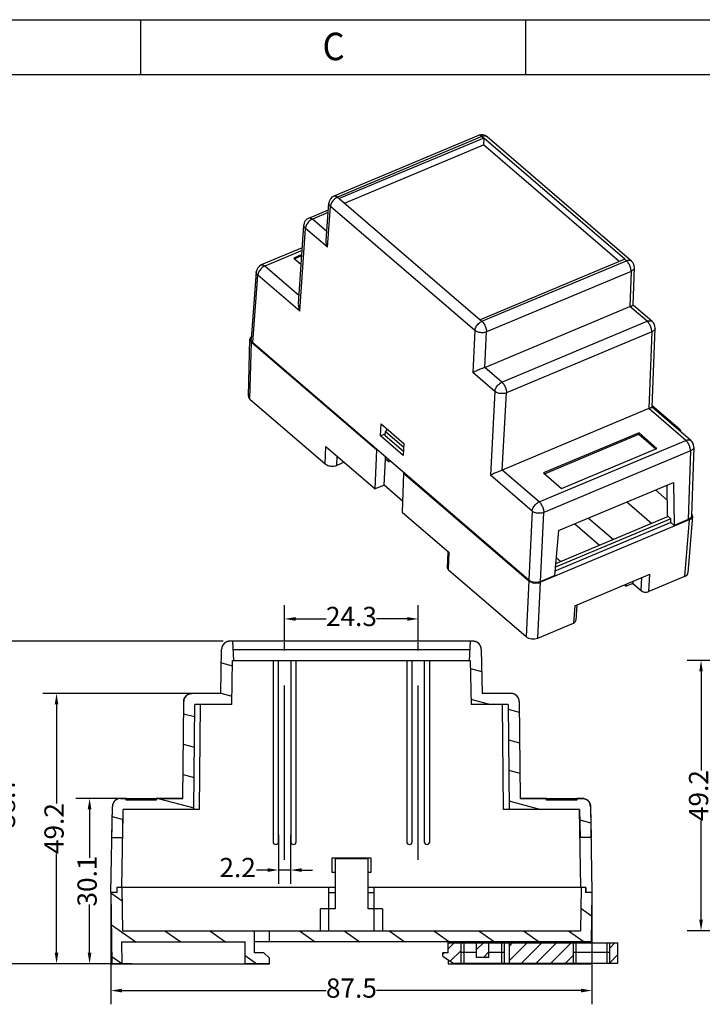
# Model space of a CAD drawing. Units: millimetres. Extents: x 1616 to 2036, y 150 to 447.
# Drawn here: x 1804 to 1928, y 268 to 447 of the extents above; entities that cross this region are included whole.
import ezdxf
from ezdxf.enums import TextEntityAlignment as Align

# ---------------------------------------------------------------- set-up
doc = ezdxf.new("R2010")
doc.units = ezdxf.units.MM
doc.linetypes.add('CENTER', pattern=[50.8, 31.75, -6.35, 6.35, -6.35])
doc.layers.add('dim', color=3, linetype='Continuous')
doc.styles.add('romans', font='romans.shx', dxfattribs={"width": 0.67, "bigfont": 'fangsong.shx'})
doc.styles.add('TEXTSTYLE_0', font='txt', dxfattribs={"width": 0.8})
doc.dimstyles.new('MSTD', dxfattribs={"dimtxt": 3.5, "dimasz": 2, "dimexe": 2.5, "dimexo": 1.5, "dimgap": 1, "dimtad": 0, "dimdsep": 46, "dimtxsty": 'romans', "dimcen": 0, "dimclrd": 5, "dimclre": 5, "dimclrt": 3, "dimadec": 1, "dimazin": 0, "dimtfac": 0.5, "dimtmove": 0, "dimatfit": 3, "dimfxl": 1, "dimarcsym": 0})

# ---------------------------------------------------------------- blocks, each defined once
blk = doc.blocks.new('*D43')
at = {"color": 5, "lineweight": -2, "transparency": 16777216}
for p, q in [((1820.27, 287), (1820.27, 268.12)), ((1907.77, 287), (1907.77, 268.12)), ((1822.27, 270.62), (1859.45, 270.62)), ((1905.77, 270.62), (1868.6, 270.62))]:
    blk.add_line(p, q, dxfattribs=at)
at = {"color": 5, "transparency": 16777216}
for points in [[(1822.27, 270.96), (1822.27, 270.29), (1820.27, 270.62)], [(1905.77, 270.96), (1905.77, 270.29), (1907.77, 270.62)]]:
    blk.add_solid(points, dxfattribs=at)
at = {"layer": 'Defpoints', "color": 0, "transparency": 16777216}
for p in [(1820.27, 288.5), (1907.77, 288.5), (1907.77, 270.62)]:
    blk.add_point(p, dxfattribs=at)
at = {"color": 3, "transparency": 16777216, "insert": (1864.02, 270.62), "char_height": 3.5, "attachment_point": 5, "style": 'romans'}
blk.add_mtext('87.5', dxfattribs=at)
blk = doc.blocks.new('*D29')
at = {"color": 5, "lineweight": -2, "transparency": 16777216}
for p, q in [((1840.68, 334.2), (1799.05, 334.2)), ((1801.55, 332.2), (1801.55, 309.42)), ((1801.55, 277.5), (1801.55, 300.28)), ((1824.06, 275.5), (1799.05, 275.5))]:
    blk.add_line(p, q, dxfattribs=at)
at = {"color": 5, "transparency": 16777216}
for points in [[(1801.22, 332.2), (1801.89, 332.2), (1801.55, 334.2)], [(1801.22, 277.5), (1801.89, 277.5), (1801.55, 275.5)]]:
    blk.add_solid(points, dxfattribs=at)
at = {"layer": 'Defpoints', "color": 0, "transparency": 16777216}
for p in [(1842.18, 334.2), (1801.55, 275.5), (1825.56, 275.5)]:
    blk.add_point(p, dxfattribs=at)
at = {"color": 3, "transparency": 16777216, "insert": (1801.55, 304.85), "char_height": 3.5, "attachment_point": 5, "rotation": 90, "style": 'romans'}
blk.add_mtext('58.7', dxfattribs=at)
blk = doc.blocks.new('*D46')
at = {"color": 5, "lineweight": -2, "transparency": 16777216}
for p, q in [((1941.31, 330.7), (1925.11, 330.7)), ((1927.61, 328.7), (1927.61, 310.67)), ((1927.61, 283.5), (1927.61, 301.53)), ((1944.38, 281.5), (1925.11, 281.5))]:
    blk.add_line(p, q, dxfattribs=at)
at = {"color": 5, "transparency": 16777216}
for points in [[(1927.28, 328.7), (1927.94, 328.7), (1927.61, 330.7)], [(1927.28, 283.5), (1927.94, 283.5), (1927.61, 281.5)]]:
    blk.add_solid(points, dxfattribs=at)
at = {"layer": 'Defpoints', "color": 0, "transparency": 16777216}
for p in [(1927.61, 330.7), (1942.81, 330.7), (1945.88, 281.5)]:
    blk.add_point(p, dxfattribs=at)
at = {"color": 3, "transparency": 16777216, "insert": (1927.61, 306.1), "char_height": 3.5, "attachment_point": 5, "rotation": 90, "style": 'romans'}
blk.add_mtext('49.2', dxfattribs=at)
blk = doc.blocks.new('*D49')
at = {"color": 5, "lineweight": -2, "transparency": 16777216}
for p, q in [((1821.52, 305.6), (1813.9, 305.6)), ((1816.4, 303.6), (1816.4, 294.79)), ((1816.4, 277.5), (1816.4, 286.31)), ((1821.52, 275.5), (1813.9, 275.5))]:
    blk.add_line(p, q, dxfattribs=at)
at = {"color": 5, "transparency": 16777216}
for points in [[(1816.06, 303.6), (1816.73, 303.6), (1816.4, 305.6)], [(1816.06, 277.5), (1816.73, 277.5), (1816.4, 275.5)]]:
    blk.add_solid(points, dxfattribs=at)
at = {"layer": 'Defpoints', "color": 0, "transparency": 16777216}
for p in [(1823.02, 305.6), (1816.4, 275.5), (1823.02, 275.5)]:
    blk.add_point(p, dxfattribs=at)
at = {"color": 3, "transparency": 16777216, "insert": (1816.4, 290.55), "char_height": 3.5, "attachment_point": 5, "rotation": 90, "style": 'romans'}
blk.add_mtext('30.1', dxfattribs=at)
blk = doc.blocks.new('*D50')
at = {"color": 5, "lineweight": -2, "transparency": 16777216}
for p, q in [((1836.14, 324.7), (1807.89, 324.7)), ((1810.39, 322.7), (1810.39, 304.67)), ((1810.39, 277.5), (1810.39, 295.53)), ((1824.06, 275.5), (1807.89, 275.5))]:
    blk.add_line(p, q, dxfattribs=at)
at = {"color": 5, "transparency": 16777216}
for points in [[(1810.06, 322.7), (1810.72, 322.7), (1810.39, 324.7)], [(1810.06, 277.5), (1810.72, 277.5), (1810.39, 275.5)]]:
    blk.add_solid(points, dxfattribs=at)
at = {"layer": 'Defpoints', "color": 0, "transparency": 16777216}
for p in [(1837.64, 324.7), (1810.39, 275.5), (1825.56, 275.5)]:
    blk.add_point(p, dxfattribs=at)
at = {"color": 3, "transparency": 16777216, "insert": (1810.39, 300.1), "char_height": 3.5, "attachment_point": 5, "rotation": 90, "style": 'romans'}
blk.add_mtext('49.2', dxfattribs=at)
blk = doc.blocks.new('*D51')
at = {"color": 5, "lineweight": -2, "transparency": 16777216}
for p, q in [((1851.87, 334.2), (1851.87, 340.76)), ((1876.17, 334.2), (1876.17, 340.76)), ((1853.87, 338.26), (1859.45, 338.26)), ((1874.17, 338.26), (1868.6, 338.26))]:
    blk.add_line(p, q, dxfattribs=at)
at = {"color": 5, "transparency": 16777216}
for points in [[(1853.87, 338.6), (1853.87, 337.93), (1851.87, 338.26)], [(1874.17, 338.6), (1874.17, 337.93), (1876.17, 338.26)]]:
    blk.add_solid(points, dxfattribs=at)
at = {"layer": 'Defpoints', "color": 0, "transparency": 16777216}
for p in [(1876.17, 338.26), (1851.87, 332.7), (1876.17, 332.7)]:
    blk.add_point(p, dxfattribs=at)
at = {"color": 3, "transparency": 16777216, "insert": (1864.02, 338.26), "char_height": 3.5, "attachment_point": 5, "style": 'romans'}
blk.add_mtext('24.3', dxfattribs=at)
blk = doc.blocks.new('*D52')
at = {"color": 5, "lineweight": -2, "transparency": 16777216}
for p, q in [((1850.77, 298.94), (1850.77, 290.06)), ((1852.97, 298.94), (1852.97, 290.06)), ((1848.77, 292.56), (1846.77, 292.56)), ((1852.97, 292.56), (1850.77, 292.56)), ((1854.97, 292.56), (1856.97, 292.56))]:
    blk.add_line(p, q, dxfattribs=at)
at = {"color": 5, "transparency": 16777216}
for points in [[(1848.77, 292.89), (1848.77, 292.22), (1850.77, 292.56)], [(1854.97, 292.89), (1854.97, 292.22), (1852.97, 292.56)]]:
    blk.add_solid(points, dxfattribs=at)
at = {"layer": 'Defpoints', "color": 0, "transparency": 16777216}
for p in [(1850.77, 300.44), (1852.97, 300.44), (1850.77, 292.56)]:
    blk.add_point(p, dxfattribs=at)
at = {"color": 3, "transparency": 16777216, "insert": (1843.32, 292.56), "char_height": 3.5, "attachment_point": 5, "style": 'romans'}
blk.add_mtext('2.2', dxfattribs=at)
blk = doc.blocks.new('SUN_6HWZ35TKXU86YGHH1AY77V3D6FJ')
at = {"color": 7, "linetype": 'Continuous'}
for p, q in [((-420, 297), (0, 297)), ((-210, 287), (-210, 297)), ((-140, 287), (-140, 297)), ((-410, 287), (-10, 287))]:
    blk.add_line(p, q, dxfattribs=at)
at = {"color": 2, "linetype": 'Continuous', "style": 'TEXTSTYLE_0', "width": 1.2}
blk.add_text('C', height=5, dxfattribs=at).set_placement((-176.98, 289.63), (-172.98, 289.63), align=Align.FIT)

msp = doc.modelspace()

# ---------------------------------------------------------------- hatches: boundary and pattern name
at = {"linetype": 'Continuous'}
h = msp.add_hatch(dxfattribs=at)
h.set_pattern_fill('DEFAULT__2', color=2, scale=5.35918, angle=165, style=0, pattern_type=0)
h.set_pattern_definition([(165, (1553.312, 24.35), (-1.38706, -5.17657), [])])
edge = h.paths.add_edge_path()
edge.add_line((1885.635, 330.701), (1885.42, 330.701))
edge.add_line((1885.603, 334.201), (1885.42, 330.701))
edge.add_line((1886.135, 334.201), (1885.603, 334.201))
edge.add_spline(control_points=[(1887.634, 332.727), (1887.619, 333.594), (1887.001, 334.201), (1886.135, 334.201)], knot_values=[0, 0, 0, 0, 1, 1, 1, 1], weights=[1, 0.8088336, 0.8088336, 1], degree=3, periodic=0)
edge.add_line((1887.634, 332.727), (1887.774, 324.701))
edge.add_line((1893.038, 324.701), (1887.774, 324.701))
edge.add_spline(control_points=[(1894.537, 323.214), (1894.53, 324.087), (1893.91, 324.701), (1893.038, 324.701)], knot_values=[0, 0, 0, 0, 1, 1, 1, 1], weights=[1, 0.8067903, 0.8067903, 1], degree=3, periodic=0)
edge.add_line((1894.537, 323.214), (1894.691, 305.601))
edge.add_line((1899.524, 305.601), (1894.691, 305.601))
edge.add_line((1899.524, 305.301), (1899.524, 305.601))
edge.add_line((1905.024, 305.301), (1899.524, 305.301))
edge.add_line((1905.024, 305.601), (1905.024, 305.301))
edge.add_line((1906.002, 305.601), (1905.024, 305.601))
edge.add_spline(control_points=[(1906.002, 305.601), (1906.869, 305.601), (1907.487, 304.994), (1907.502, 304.127)], knot_values=[0, 0, 0, 0, 1, 1, 1, 1], weights=[1, 0.8088336, 0.8088336, 1], degree=3, periodic=0)
edge.add_line((1907.502, 304.127), (1907.6, 298.501))
edge.add_line((1907.6, 298.501), (1905.616, 298.501))
edge.add_line((1905.527, 303.601), (1905.616, 298.501))
edge.add_line((1905.527, 303.601), (1892.691, 303.601))
edge.add_line((1892.524, 322.701), (1892.691, 303.601))
edge.add_line((1892.524, 322.701), (1885.774, 322.701))
edge.add_line((1885.635, 330.701), (1885.774, 322.701))
edge = h.paths.add_edge_path()
edge.add_line((1842.414, 330.701), (1842.629, 330.701))
edge.add_line((1842.274, 322.701), (1842.414, 330.701))
edge.add_line((1842.274, 322.701), (1835.524, 322.701))
edge.add_line((1835.358, 303.601), (1835.524, 322.701))
edge.add_line((1835.358, 303.601), (1822.522, 303.601))
edge.add_line((1822.433, 298.501), (1822.522, 303.601))
edge.add_line((1820.449, 298.501), (1822.433, 298.501))
edge.add_line((1820.449, 298.501), (1820.547, 304.127))
edge.add_spline(control_points=[(1822.047, 305.601), (1821.18, 305.601), (1820.562, 304.994), (1820.547, 304.127)], knot_values=[0, 0, 0, 0, 1, 1, 1, 1], weights=[1, 0.8088336, 0.8088336, 1], degree=3, periodic=0)
edge.add_line((1823.024, 305.601), (1822.047, 305.601))
edge.add_line((1823.024, 305.301), (1823.024, 305.601))
edge.add_line((1828.524, 305.301), (1823.024, 305.301))
edge.add_line((1828.524, 305.601), (1828.524, 305.301))
edge.add_line((1833.358, 305.601), (1828.524, 305.601))
edge.add_line((1833.358, 305.601), (1833.512, 323.214))
edge.add_spline(control_points=[(1833.512, 323.214), (1833.519, 324.087), (1834.139, 324.701), (1835.011, 324.701)], knot_values=[0, 0, 0, 0, 1, 1, 1, 1], weights=[1, 0.8067903, 0.8067903, 1], degree=3, periodic=0)
edge.add_line((1840.274, 324.701), (1835.011, 324.701))
edge.add_line((1840.274, 324.701), (1840.415, 332.727))
edge.add_spline(control_points=[(1841.914, 334.201), (1841.048, 334.201), (1840.43, 333.594), (1840.415, 332.727)], knot_values=[0, 0, 0, 0, 1, 1, 1, 1], weights=[1, 0.8088336, 0.8088336, 1], degree=3, periodic=0)
edge.add_line((1842.446, 334.201), (1841.914, 334.201))
edge.add_line((1842.629, 330.701), (1842.446, 334.201))
h = msp.add_hatch(dxfattribs=at)
h.set_pattern_fill('DEFAULT__1', color=2, scale=4.676027, angle=325, style=0, pattern_type=0)
h.set_pattern_definition([(325, (1553.312, 24.35), (2.68206, 3.830377), [])])
edge = h.paths.add_edge_path()
edge.add_line((1846.413, 277.501), (1846.413, 281.501))
edge.add_line((1848.113, 277.501), (1846.413, 277.501))
edge.add_line((1849.113, 276.501), (1848.113, 277.501))
edge.add_line((1849.113, 275.501), (1849.113, 276.501))
edge.add_line((1849.113, 275.501), (1844.713, 275.501))
edge.add_line((1844.713, 275.501), (1844.713, 279.501))
edge.add_line((1822.213, 279.501), (1844.713, 279.501))
edge.add_line((1822.213, 279.501), (1822.275, 275.501))
edge.add_line((1822.275, 275.501), (1820.474, 275.501))
edge.add_line((1820.274, 288.501), (1820.474, 275.501))
edge.add_line((1821.444, 288.501), (1820.274, 288.501))
edge.add_line((1821.444, 288.501), (1821.444, 289.401))
edge.add_line((1822.261, 289.401), (1821.444, 289.401))
edge.add_line((1822.261, 289.401), (1822.382, 281.501))
edge.add_line((1822.382, 281.501), (1846.413, 281.501))
edge = h.paths.add_edge_path()
edge.add_line((1907.636, 279.501), (1849.113, 279.501))
edge.add_line((1849.113, 279.501), (1849.113, 281.501))
edge.add_line((1849.113, 281.501), (1905.667, 281.501))
edge.add_line((1905.788, 289.401), (1905.667, 281.501))
edge.add_line((1906.604, 289.401), (1905.788, 289.401))
edge.add_line((1906.604, 289.401), (1906.604, 288.501))
edge.add_line((1907.774, 288.501), (1906.604, 288.501))
edge.add_line((1907.774, 288.501), (1907.636, 279.501))
h = msp.add_hatch(dxfattribs=at)
h.set_pattern_fill('A', color=2, scale=1.879816, angle=45, style=0, pattern_type=0)
h.set_pattern_definition([(45, (1553.312, 24.35), (-1.329231, 1.329231), [])])
edge = h.paths.add_edge_path()
edge.add_line((1881.636, 279.301), (1883.996, 279.301))
edge.add_line((1883.996, 275.601), (1883.996, 279.301))
edge.add_line((1882.535, 275.601), (1883.996, 275.601))
edge.add_line((1880.636, 276.868), (1882.535, 275.601))
edge.add_line((1880.636, 276.868), (1880.636, 277.501))
edge.add_line((1881.636, 277.501), (1880.636, 277.501))
edge.add_line((1881.636, 277.501), (1881.636, 279.301))
edge = h.paths.add_edge_path()
edge.add_line((1886.786, 279.301), (1889.017, 279.301))
edge.add_line((1889.017, 276.664), (1889.017, 279.301))
edge.add_line((1889.017, 276.664), (1886.786, 276.664))
edge.add_line((1886.786, 276.664), (1886.786, 279.301))
edge = h.paths.add_edge_path()
edge.add_line((1892.699, 279.301), (1904.396, 279.301))
edge.add_line((1904.396, 275.601), (1904.396, 279.301))
edge.add_line((1892.699, 275.601), (1904.396, 275.601))
edge.add_line((1892.699, 279.301), (1892.699, 275.601))
edge = h.paths.add_edge_path()
edge.add_line((1910.996, 279.301), (1912.496, 279.301))
edge.add_line((1912.496, 275.601), (1912.496, 279.301))
edge.add_line((1910.996, 275.601), (1912.496, 275.601))
edge.add_line((1910.996, 275.601), (1910.996, 279.301))

# ---------------------------------------------------------------- linework, layer by layer
at = {"color": 7, "linetype": 'Continuous'}
for p, q in [((1887.124, 426.247), (1860.836, 415.224)), ((1887.768, 426.05), (1861.479, 415.026)), ((1888.091, 425.781), (1861.788, 414.752)), ((1887.768, 426.05), (1888.091, 425.781)), ((1888.091, 425.781), (1888.013, 424.529)), ((1913.737, 403.72), (1888.093, 425.782)), ((1914.959, 403.396), (1888.683, 426.001)), ((1862.739, 413.931), (1884.16, 422.914)), ((1884.16, 422.914), (1888.013, 424.529)), ((1912.705, 403.287), (1888.013, 424.529)), ((1859.411, 407.222), (1859.921, 413.954)), ((1861.479, 415.026), (1861.788, 414.752)), ((1861.786, 414.751), (1887.43, 392.689)), ((1856.269, 411.213), (1859.826, 412.705)), ((1859.79, 412.222), (1856.914, 411.017)), ((1859.648, 405.891), (1860.212, 413.346)), ((1886.488, 390.741), (1860.212, 413.346)), ((1859.528, 408.768), (1856.914, 411.017)), ((1854.367, 395.592), (1855.352, 409.932)), ((1854.609, 394.261), (1855.645, 409.335)), ((1859.648, 405.891), (1855.645, 409.335)), ((1855.069, 405.801), (1847.629, 402.681)), ((1855.036, 405.32), (1848.274, 402.485)), ((1854.983, 404.555), (1853.524, 403.943)), ((1853.524, 403.943), (1854.862, 402.792)), ((1854.967, 404.316), (1853.705, 403.787)), ((1913.735, 403.72), (1887.432, 392.69)), ((1887.755, 392.421), (1914.044, 403.445)), ((1913.735, 403.72), (1914.044, 403.445)), ((1846.713, 401.411), (1845.785, 389.148)), ((1854.474, 397.151), (1848.274, 402.485)), ((1914.873, 401.513), (1888.585, 390.49)), ((1914.873, 401.513), (1914.682, 395.121)), ((1915.268, 395.354), (1915.48, 402.212)), ((1846.077, 388.551), (1847.004, 400.803)), ((1854.609, 394.261), (1847.004, 400.803)), ((1888.267, 384.044), (1914.683, 395.122)), ((1917.811, 392.431), (1914.683, 395.122)), ((1918.728, 392.383), (1915.271, 395.357)), ((1887.432, 392.69), (1887.755, 392.421)), ((1886.488, 390.741), (1886.121, 383.116)), ((1891.394, 381.354), (1917.811, 392.431)), ((1918.706, 376.776), (1919.249, 391.19)), ((1845.279, 378.819), (1845.547, 389.184)), ((1888.268, 384.045), (1888.585, 390.49)), ((1918.641, 390.49), (1892.22, 379.411)), ((1918.641, 390.49), (1918.123, 376.539)), ((1845.574, 378.246), (1845.842, 388.612)), ((1845.842, 388.612), (1868.625, 369.013)), ((1846.077, 388.551), (1896.288, 345.355)), ((1891.394, 381.354), (1888.267, 384.044)), ((1890.124, 379.672), (1886.121, 383.116)), ((1845.574, 378.246), (1859.272, 366.462)), ((1890.124, 379.672), (1889.287, 364.428)), ((1891.441, 365.35), (1892.22, 379.411)), ((1918.123, 376.539), (1891.441, 365.35)), ((1924.845, 370.757), (1918.124, 376.539)), ((1925.763, 370.709), (1918.703, 376.782)), ((1923.744, 372.729), (1918.716, 377.054)), ((1869.279, 371.599), (1869.412, 373.742)), ((1869.412, 373.742), (1873.571, 370.164)), ((1870.515, 372.793), (1870.216, 372.394)), ((1869.279, 371.599), (1870.194, 371.983)), ((1873.439, 368.021), (1869.279, 371.599)), ((1870.174, 371.599), (1870.216, 372.394)), ((1873.484, 368.752), (1870.174, 371.599)), ((1870.216, 372.394), (1873.532, 369.541)), ((1916.327, 372.111), (1898.981, 364.837)), ((1899.162, 364.681), (1916.315, 371.873)), ((1916.327, 372.111), (1916.315, 371.873)), ((1916.315, 371.873), (1919.401, 369.218)), ((1916.327, 372.111), (1919.595, 369.299)), ((1923.933, 372.287), (1923.939, 372.339)), ((1859.272, 366.462), (1859.392, 369.62)), ((1859.392, 369.62), (1868.356, 361.907)), ((1873.571, 370.164), (1873.439, 368.021)), ((1898.161, 359.568), (1924.845, 370.757)), ((1902.249, 362.025), (1919.595, 369.299)), ((1926.284, 369.526), (1925.899, 357.076)), ((1861.379, 366.199), (1861.442, 367.856)), ((1868.356, 361.907), (1868.625, 369.013)), ((1868.735, 369.059), (1868.625, 369.013)), ((1870.169, 367.825), (1870.15, 367.321)), ((1925.677, 368.826), (1898.988, 357.635)), ((1925.677, 368.826), (1925.292, 356.377)), ((1862.716, 366.76), (1861.379, 366.199)), ((1869.964, 362.582), (1870.218, 367.35)), ((1870.218, 367.35), (1870.15, 367.321)), ((1870.89, 366.771), (1870.218, 367.35)), ((1870.89, 366.771), (1870.912, 367.186)), ((1873.521, 364.8), (1873.253, 357.695)), ((1873.631, 364.846), (1873.521, 364.8)), ((1873.521, 364.8), (1896.304, 345.2)), ((1896.891, 357.886), (1889.287, 364.428)), ((1898.161, 359.568), (1891.44, 365.35)), ((1898.981, 364.837), (1902.249, 362.025)), ((1869.964, 362.582), (1868.356, 361.907)), ((1873.328, 359.688), (1869.964, 362.582)), ((1901.712, 354.353), (1922.596, 363.11)), ((1921.512, 357.008), (1921.437, 362.624)), ((1922.596, 363.11), (1922.7, 355.29)), ((1921.473, 359.891), (1919.326, 361.739)), ((1914.14, 359.564), (1918.683, 355.656)), ((1873.253, 357.695), (1881.8, 350.342)), ((1896.891, 357.886), (1896.288, 345.355)), ((1898.384, 345.093), (1898.988, 357.635)), ((1921.642, 356.896), (1901.167, 348.311)), ((1907.133, 356.626), (1911.676, 352.717)), ((1922.047, 356.548), (1921.512, 357.008)), ((1926.061, 356.952), (1925.231, 346.656)), ((1925.453, 356.277), (1898.41, 344.937)), ((1922.132, 355.779), (1901.043, 346.935)), ((1922.084, 356.458), (1901.109, 347.662)), ((1904.626, 355.575), (1909.169, 351.666)), ((1922.047, 356.548), (1922.047, 355.852)), ((1922.7, 355.29), (1922.047, 355.852)), ((1925.292, 356.377), (1922.7, 355.29)), ((1925.453, 356.277), (1924.623, 345.981)), ((1901.712, 354.353), (1900.975, 346.18)), ((1881.523, 347.493), (1881.636, 350.483)), ((1881.68, 347.184), (1881.8, 350.342)), ((1901.271, 349.462), (1902.137, 348.717)), ((1881.68, 347.184), (1895.797, 335.04)), ((1898.384, 345.093), (1900.975, 346.18)), ((1904.638, 340.662), (1918.299, 346.39)), ((1918.094, 343.243), (1918.299, 346.39)), ((1924.623, 345.981), (1918.094, 343.243)), ((1896.304, 345.2), (1895.797, 335.04)), ((1897.903, 334.777), (1898.41, 344.937)), ((1913.683, 344.455), (1913.962, 344.215)), ((1915.173, 344.723), (1913.962, 344.215)), ((1913.982, 344.58), (1913.962, 344.215)), ((1915.193, 345.088), (1915.173, 344.723)), ((1915.173, 344.723), (1916.689, 343.419)), ((1916.689, 343.419), (1916.843, 345.78)), ((1904.638, 340.662), (1904.433, 337.515)), ((1905.025, 340.824), (1904.839, 337.971)), ((1897.903, 334.777), (1904.433, 337.515)), ((1842.446, 334.201), (1841.914, 334.201)), ((1886.135, 334.201), (1841.914, 334.201)), ((1842.629, 330.701), (1842.446, 334.201)), ((1842.629, 330.701), (1842.446, 334.201)), ((1885.603, 334.201), (1885.42, 330.701)), ((1885.603, 334.201), (1885.42, 330.701)), ((1886.135, 334.201), (1885.603, 334.201)), ((1840.274, 324.701), (1840.415, 332.727)), ((1840.274, 324.701), (1840.415, 332.727)), ((1842.524, 332.701), (1885.525, 332.701)), ((1887.634, 332.727), (1887.774, 324.701)), ((1887.634, 332.727), (1887.774, 324.701)), ((1842.274, 322.701), (1842.414, 330.701)), ((1842.274, 322.701), (1842.414, 330.701)), ((1842.414, 330.701), (1842.629, 330.701)), ((1842.414, 330.701), (1885.635, 330.701)), ((1849.774, 330.701), (1849.774, 297.701)), ((1850.774, 297.701), (1850.774, 330.701)), ((1852.974, 330.701), (1852.974, 297.701)), ((1853.974, 297.701), (1853.974, 330.701)), ((1874.074, 330.701), (1874.074, 297.701)), ((1875.074, 297.701), (1875.074, 330.701)), ((1877.274, 330.701), (1877.274, 297.701)), ((1878.274, 297.701), (1878.274, 330.701)), ((1885.635, 330.701), (1885.42, 330.701)), ((1885.635, 330.701), (1885.774, 322.701)), ((1885.635, 330.701), (1885.774, 322.701)), ((1840.274, 324.701), (1835.011, 324.701)), ((1840.274, 324.701), (1835.011, 324.701)), ((1893.038, 324.701), (1887.774, 324.701)), ((1893.038, 324.701), (1887.774, 324.701)), ((1833.358, 305.601), (1833.512, 323.214)), ((1833.358, 305.601), (1833.512, 323.214)), ((1835.358, 303.601), (1835.524, 322.701)), ((1835.358, 303.601), (1835.524, 322.701)), ((1842.274, 322.701), (1835.524, 322.701)), ((1842.274, 322.701), (1835.524, 322.701)), ((1836.524, 322.701), (1836.358, 303.601)), ((1892.524, 322.701), (1885.774, 322.701)), ((1892.524, 322.701), (1885.774, 322.701)), ((1891.691, 303.601), (1891.524, 322.701)), ((1892.524, 322.701), (1892.691, 303.601)), ((1892.524, 322.701), (1892.691, 303.601)), ((1894.537, 323.214), (1894.691, 305.601)), ((1894.537, 323.214), (1894.691, 305.601)), ((1823.024, 305.601), (1822.047, 305.601)), ((1822.047, 305.601), (1833.358, 305.601)), ((1823.024, 305.301), (1823.024, 305.601)), ((1823.024, 305.301), (1823.024, 305.601)), ((1828.524, 305.301), (1823.024, 305.301)), ((1828.524, 305.301), (1823.024, 305.301)), ((1828.524, 305.601), (1828.524, 305.301)), ((1833.358, 305.601), (1828.524, 305.601)), ((1828.524, 305.601), (1828.524, 305.301)), ((1899.524, 305.601), (1894.691, 305.601)), ((1894.691, 305.601), (1906.002, 305.601)), ((1899.524, 305.301), (1899.524, 305.601)), ((1899.524, 305.301), (1899.524, 305.601)), ((1905.024, 305.301), (1899.524, 305.301)), ((1905.024, 305.301), (1899.524, 305.301)), ((1905.024, 305.601), (1905.024, 305.301)), ((1906.002, 305.601), (1905.024, 305.601)), ((1905.024, 305.601), (1905.024, 305.301)), ((1820.274, 288.501), (1820.547, 304.127)), ((1820.449, 298.501), (1820.547, 304.127)), ((1822.274, 289.401), (1822.522, 303.601)), ((1822.433, 298.501), (1822.522, 303.601)), ((1835.358, 303.601), (1822.522, 303.601)), ((1836.358, 303.601), (1822.522, 303.601)), ((1905.527, 303.601), (1891.691, 303.601)), ((1905.527, 303.601), (1892.691, 303.601)), ((1905.527, 303.601), (1905.616, 298.501)), ((1905.774, 289.401), (1905.527, 303.601)), ((1907.502, 304.127), (1907.6, 298.501)), ((1907.502, 304.127), (1907.774, 288.501)), ((1820.449, 298.501), (1822.433, 298.501)), ((1820.449, 298.501), (1822.433, 298.501)), ((1907.6, 298.501), (1905.616, 298.501)), ((1907.6, 298.501), (1905.616, 298.501)), ((1860.524, 294.801), (1867.524, 294.801)), ((1860.524, 292.101), (1860.524, 294.801)), ((1867.05, 294.601), (1861.05, 294.601)), ((1861.05, 294.601), (1861.05, 285.501)), ((1867.05, 285.501), (1867.05, 294.601)), ((1867.524, 294.801), (1867.524, 292.101)), ((1861.05, 292.101), (1860.524, 292.101)), ((1867.524, 292.101), (1867.05, 292.101)), ((1821.374, 289.401), (1821.374, 288.501)), ((1822.261, 289.401), (1821.374, 289.401)), ((1821.444, 288.501), (1821.444, 289.401)), ((1822.261, 289.401), (1821.444, 289.401)), ((1821.444, 288.501), (1821.444, 289.401)), ((1822.261, 289.401), (1822.382, 281.501)), ((1822.261, 289.401), (1822.382, 281.501)), ((1861.05, 289.401), (1822.274, 289.401)), ((1859.924, 281.501), (1859.924, 289.401)), ((1905.774, 289.401), (1867.05, 289.401)), ((1868.124, 289.401), (1868.124, 285.501)), ((1905.788, 289.401), (1905.667, 281.501)), ((1905.788, 289.401), (1905.667, 281.501)), ((1906.604, 289.401), (1905.788, 289.401)), ((1906.674, 289.401), (1905.788, 289.401)), ((1906.604, 289.401), (1906.604, 288.501)), ((1906.604, 289.401), (1906.604, 288.501)), ((1906.674, 289.401), (1906.674, 288.501)), ((1820.274, 288.501), (1820.474, 275.501)), ((1821.444, 288.501), (1820.274, 288.501)), ((1820.274, 288.501), (1820.474, 275.501)), ((1821.444, 288.501), (1820.274, 288.501)), ((1859.924, 288.501), (1861.05, 288.501)), ((1867.05, 288.501), (1868.124, 288.501)), ((1907.774, 288.501), (1906.604, 288.501)), ((1907.774, 288.501), (1906.604, 288.501)), ((1907.774, 288.501), (1907.633, 279.301)), ((1907.774, 288.501), (1907.636, 279.501)), ((1861.05, 285.501), (1858.425, 285.501)), ((1858.425, 281.501), (1858.425, 285.501)), ((1869.675, 285.501), (1867.05, 285.501)), ((1868.175, 281.501), (1868.175, 285.501)), ((1869.675, 285.501), (1869.675, 281.501)), ((1822.382, 281.501), (1846.413, 281.501)), ((1822.382, 281.501), (1905.667, 281.501)), ((1846.413, 277.501), (1846.413, 281.501)), ((1846.413, 277.501), (1846.413, 281.501)), ((1849.113, 279.501), (1849.113, 281.501)), ((1849.113, 281.501), (1905.667, 281.501)), ((1849.113, 279.501), (1849.113, 281.501)), ((1822.213, 279.501), (1844.713, 279.501)), ((1822.213, 279.501), (1822.275, 275.501)), ((1822.213, 279.501), (1822.275, 275.501)), ((1822.213, 279.501), (1844.713, 279.501)), ((1844.713, 275.501), (1844.713, 279.501)), ((1844.713, 275.501), (1844.713, 279.501)), ((1850.252, 279.501), (1846.413, 279.501)), ((1907.636, 279.501), (1849.113, 279.501)), ((1907.636, 279.501), (1863.873, 279.501)), ((1881.636, 277.501), (1881.636, 279.501)), ((1881.636, 279.301), (1883.996, 279.301)), ((1881.636, 277.501), (1881.636, 279.301)), ((1881.636, 279.301), (1912.496, 279.301)), ((1883.996, 275.601), (1883.996, 279.301)), ((1883.996, 275.601), (1883.996, 279.301)), ((1884.496, 275.601), (1884.496, 279.301)), ((1886.786, 276.664), (1886.786, 279.501)), ((1886.786, 279.301), (1889.017, 279.301)), ((1886.786, 276.664), (1886.786, 279.301)), ((1888.886, 279.301), (1888.886, 279.501)), ((1889.017, 276.664), (1889.017, 279.301)), ((1889.017, 276.664), (1889.017, 279.301)), ((1891.326, 279.301), (1891.326, 275.601)), ((1891.826, 279.301), (1891.826, 275.601)), ((1892.699, 279.301), (1904.396, 279.301)), ((1892.699, 279.301), (1892.699, 275.601)), ((1892.699, 279.301), (1892.699, 275.601)), ((1904.396, 275.601), (1904.396, 279.301)), ((1904.396, 275.601), (1904.396, 279.301)), ((1904.896, 275.601), (1904.896, 279.301)), ((1910.496, 279.301), (1910.496, 275.601)), ((1910.996, 279.301), (1912.496, 279.301)), ((1910.996, 275.601), (1910.996, 279.301)), ((1910.996, 275.601), (1910.996, 279.301)), ((1912.496, 275.601), (1912.496, 279.301)), ((1912.496, 275.601), (1912.496, 279.301)), ((1848.113, 277.501), (1846.413, 277.501)), ((1848.113, 277.501), (1846.413, 277.501)), ((1849.113, 276.501), (1848.113, 277.501)), ((1849.113, 276.501), (1848.113, 277.501)), ((1849.113, 275.501), (1849.113, 276.501)), ((1849.113, 275.501), (1849.113, 276.501)), ((1880.636, 276.868), (1880.636, 277.501)), ((1881.636, 277.501), (1880.636, 277.501)), ((1881.636, 277.501), (1880.636, 277.501)), ((1880.636, 276.868), (1880.636, 277.501)), ((1880.636, 276.868), (1882.535, 275.601)), ((1880.636, 276.868), (1882.535, 275.601)), ((1881.636, 276.201), (1881.636, 275.501)), ((1883.996, 277.601), (1886.786, 277.601)), ((1889.017, 276.664), (1886.786, 276.664)), ((1889.017, 276.664), (1886.786, 276.664)), ((1889.017, 277.601), (1891.826, 277.601)), ((1904.396, 277.601), (1910.996, 277.601)), ((1822.275, 275.501), (1820.474, 275.501)), ((1820.474, 275.501), (1849.113, 275.501)), ((1849.113, 275.501), (1844.713, 275.501)), ((1881.636, 275.501), (1907.574, 275.501)), ((1882.535, 275.601), (1883.996, 275.601)), ((1882.535, 275.601), (1912.496, 275.601)), ((1892.699, 275.601), (1904.396, 275.601)), ((1904.036, 275.601), (1904.036, 275.501)), ((1907.576, 275.601), (1907.574, 275.501)), ((1910.996, 275.601), (1912.496, 275.601))]:
    msp.add_line(p, q, dxfattribs=at)
at = {"color": 6, "linetype": 'CENTER'}
for p, q in [((1851.874, 294.401), (1851.874, 334.001)), ((1876.174, 294.401), (1876.174, 334.001))]:
    msp.add_line(p, q, dxfattribs=at)
at = {"color": 4, "linetype": 'Continuous'}
msp.add_line((1863.873, 279.501), (1850.252, 279.501), dxfattribs=at)
at = {"color": 7, "linetype": 'Continuous'}
for centre, radius, start, end in [((1887.704, 424.864), 1.5, 49.29495, 112.7494), ((1888.303, 425.561), 0.581, 49.15921, 60.80778), ((1861.416, 413.841), 1.5, 112.75133, 175.68131), ((1856.849, 409.83), 1.5, 112.75954, 176.07433), ((1913.98, 402.259), 1.5, 358.21586, 49.29498), ((1848.209, 401.298), 1.5, 112.75034, 175.68171), ((1917.75, 391.246), 1.5, 357.83807, 49.29496), ((1924.784, 369.572), 1.5, 358.21538, 49.29499), ((1841.914, 332.701), 1.5, 90, 179), ((1886.135, 332.701), 1.5, 1, 90), ((1835.011, 323.201), 1.5, 90, 179.5), ((1893.038, 323.201), 1.5, 0.5, 90), ((1822.047, 304.101), 1.5, 90, 179), ((1906.002, 304.101), 1.5, 1, 90), ((1850.274, 297.701), 0.5, 180, 360), ((1853.474, 297.701), 0.5, 180, 360), ((1874.574, 297.701), 0.5, 180, 360), ((1877.774, 297.701), 0.5, 180, 360)]:
    msp.add_arc(centre, radius, start, end, dxfattribs=at)
for centre, major_axis, ratio, start_param, end_param in [((1847.053, 389.12), (1.506, -0.08), 0.6105883, 2.5650003, 3.8109375), ((1846.785, 378.754), (1.506, -0.08), 0.6105883, -3.1249451, -2.4722478), ((1924.557, 357.048), (1.506, -0.08), 0.6105883, -0.9012522, 0.4759418), ((1882.326, 347.455), (0.803, -0.043), 0.6107123, -3.1319128, -2.4723338), ((1923.727, 346.752), (1.506, -0.08), 0.6105883, -0.9012522, -0.0168338), ((1897.515, 345.708), (1.505, -0.08), 0.6108696, -2.4721677, -0.9015706), ((1917.496, 343.757), (1.004, -0.053), 0.6107456, -2.4720816, -0.9012853), ((1903.835, 338.029), (1.004, -0.053), 0.6107456, -0.9012853, -0.0068965), ((1897.008, 335.548), (1.505, -0.08), 0.6108696, -2.4721677, -0.9015706)]:
    msp.add_ellipse(centre, major_axis=major_axis, ratio=ratio, start_param=start_param, end_param=end_param, dxfattribs=at)
for points, start_tangent, end_tangent in [([(1887.767, 426.05), (1887.538, 426.206), (1887.32, 426.274), (1887.124, 426.247)], (-0.7580769, 0.6521652), (-0.9220009, -0.3871877)), ([(1888.586, 426.068), (1888.359, 426.144), (1888.076, 426.14), (1887.772, 426.052)], (-0.8730175, 0.4876889), (-0.9233371, -0.3839903)), ([(1860.212, 413.346), (1860.023, 413.566), (1859.929, 413.806), (1859.921, 413.954)], (-0.7489001, 0.6626829), (0.0734476, 0.9972991)), ([(1861.475, 415.025), (1861.167, 414.856), (1860.871, 414.618), (1860.613, 414.327), (1860.408, 414.003), (1860.272, 413.669), (1860.212, 413.346)], (-0.9210674, -0.3894033), (-0.0616655, -0.9980969)), ([(1860.836, 415.224), (1861.032, 415.251), (1861.251, 415.183), (1861.48, 415.027)], (0.9220004, 0.387189), (0.7580769, -0.6521652)), ([(1856.662, 410.886), (1856.35, 410.65), (1856.074, 410.354), (1855.855, 410.019), (1855.708, 409.671), (1855.645, 409.335)], (-0.8499402, -0.5268792), (-0.0616644, -0.9980969)), ([(1856.27, 411.213), (1856.294, 411.222), (1856.349, 411.236), (1856.4, 411.242), (1856.449, 411.241), (1856.496, 411.235), (1856.541, 411.226), (1856.585, 411.213), (1856.629, 411.196), (1856.671, 411.178), (1856.711, 411.157), (1856.749, 411.135), (1856.782, 411.114), (1856.81, 411.095), (1856.836, 411.076), (1856.863, 411.056), (1856.886, 411.037), (1856.905, 411.022), (1856.912, 411.016)], (0.9230551, 0.3846677), (0.7580772, -0.6521648)), ([(1856.913, 411.016), (1856.829, 410.978), (1856.745, 410.935), (1856.662, 410.886)], (-0.9224639, -0.3860833), (-0.8499402, -0.5268792)), ([(1855.645, 409.335), (1855.455, 409.553), (1855.361, 409.79), (1855.353, 409.932)], (-0.7534807, 0.65747), (0.0669144, 0.9977587)), ([(1859.648, 405.891), (1859.463, 406.494), (1859.405, 407.011), (1859.412, 407.229)], (-0.3815173, 0.9243617), (0.0753372, 0.9971581)), ([(1914.873, 401.513), (1914.855, 401.845), (1914.779, 402.206), (1914.649, 402.57), (1914.475, 402.912), (1914.268, 403.211), (1914.043, 403.445)], (0.0395533, 0.9992175), (-0.7580769, 0.6521652)), ([(1914.048, 403.447), (1914.352, 403.535), (1914.635, 403.539), (1914.874, 403.457), (1914.959, 403.396)], (0.9233371, 0.3839904), (0.7574209, -0.6529269)), ([(1847.004, 400.803), (1846.815, 401.024), (1846.721, 401.263), (1846.713, 401.411)], (-0.7488998, 0.6626832), (0.0734302, 0.9973004)), ([(1848.273, 402.484), (1847.96, 402.315), (1847.665, 402.076), (1847.406, 401.785), (1847.201, 401.461), (1847.064, 401.126), (1847.004, 400.803)], (-0.9225093, -0.3859749), (-0.0616666, -0.9980968)), ([(1847.629, 402.681), (1847.631, 402.682), (1847.825, 402.708), (1848.044, 402.64), (1848.272, 402.484)], (0.9218911, 0.3874491), (0.7580769, -0.6521652)), ([(1915.479, 402.212), (1915.464, 402.096), (1915.356, 401.87), (1915.154, 401.672), (1914.873, 401.513)], (-0.0313673, -0.9995079), (-0.919381, -0.3933683)), ([(1854.367, 395.597), (1854.367, 395.267), (1854.435, 394.805), (1854.609, 394.261)], (-0.0693129, -0.997595), (0.3835161, -0.9235342)), ([(1914.682, 395.121), (1914.94, 395.231), (1915.134, 395.311), (1915.24, 395.352), (1915.263, 395.355), (1915.265, 395.355)], (0.9194799, 0.393137), (0.9660524, -0.2583461)), ([(1917.811, 392.432), (1918.119, 392.522), (1918.403, 392.526), (1918.642, 392.444), (1918.728, 392.383)], (0.921903, 0.3874208), (0.7574459, -0.6528979)), ([(1886.488, 390.741), (1886.548, 391.064), (1886.684, 391.398), (1886.889, 391.722), (1887.147, 392.013), (1887.443, 392.251), (1887.751, 392.42)], (0.0616655, 0.9980969), (0.9210674, 0.3894032)), ([(1888.585, 390.49), (1888.243, 390.387), (1887.863, 390.342), (1887.472, 390.358), (1887.096, 390.434), (1886.76, 390.565), (1886.488, 390.741)], (-0.9249986, -0.3799705), (-0.7672999, 0.6412885)), ([(1887.756, 392.422), (1887.98, 392.188), (1888.187, 391.889), (1888.361, 391.547), (1888.491, 391.182), (1888.567, 390.822), (1888.585, 390.49)], (0.7580769, -0.6521652), (-0.0395533, -0.9992175)), ([(1918.641, 390.49), (1918.64, 390.677), (1918.621, 390.858), (1918.589, 391.029), (1918.549, 391.188), (1918.505, 391.332), (1918.458, 391.46), (1918.411, 391.574), (1918.364, 391.676), (1918.319, 391.765), (1918.276, 391.845), (1918.234, 391.917), (1918.193, 391.983), (1918.153, 392.043), (1918.112, 392.1), (1918.073, 392.152), (1918.035, 392.201), (1917.998, 392.245), (1917.964, 392.283), (1917.934, 392.316), (1917.909, 392.342), (1917.884, 392.367), (1917.859, 392.39), (1917.837, 392.411), (1917.819, 392.426), (1917.813, 392.432)], (0.0462784, 0.9989286), (-0.7579962, 0.652259)), ([(1919.248, 391.189), (1919.232, 391.076), (1919.125, 390.849), (1918.923, 390.649), (1918.641, 390.49)], (-0.0375198, -0.9992959), (-0.9194044, -0.3933135)), ([(1846.077, 388.551), (1845.887, 388.767), (1845.793, 389.002), (1845.785, 389.148)], (-0.7580769, 0.6521652), (0.074125, 0.997249)), ([(1888.268, 384.045), (1887.953, 383.914), (1887.592, 383.762), (1887.239, 383.611), (1886.83, 383.433), (1886.474, 383.276), (1886.121, 383.116)], (-0.9248774, -0.3802654), (-0.9084241, -0.4180499)), ([(1890.124, 379.672), (1890.184, 379.996), (1890.321, 380.331), (1890.526, 380.654), (1890.785, 380.945), (1891.081, 381.184), (1891.393, 381.354)], (0.0616655, 0.9980969), (0.9225059, 0.3859831)), ([(1891.392, 381.353), (1891.615, 381.12), (1891.823, 380.821), (1891.998, 380.476), (1892.129, 380.108), (1892.204, 379.744), (1892.22, 379.411)], (0.7579962, -0.652259), (-0.0462784, -0.9989286)), ([(1892.22, 379.411), (1891.878, 379.308), (1891.499, 379.265), (1891.108, 379.282), (1890.732, 379.36), (1890.396, 379.493), (1890.124, 379.672)], (-0.924976, -0.3800256), (-0.7626829, 0.6467727)), ([(1918.123, 376.539), (1918.348, 376.634), (1918.533, 376.712), (1918.642, 376.757), (1918.703, 376.781)], (0.9194633, 0.3931758), (-0.3191904, -0.9476906)), ([(1923.939, 372.339), (1923.923, 372.473), (1923.857, 372.606), (1923.744, 372.729)], (0.0528208, 0.998604), (-0.7580769, 0.6521652)), ([(1924.846, 370.758), (1925.155, 370.848), (1925.438, 370.852), (1925.677, 370.77), (1925.762, 370.709)], (0.9218996, 0.3874289), (0.7574428, -0.6529015)), ([(1925.677, 368.826), (1925.673, 369.021), (1925.652, 369.208), (1925.618, 369.384), (1925.575, 369.546), (1925.528, 369.692), (1925.478, 369.822), (1925.429, 369.936), (1925.381, 370.037), (1925.335, 370.126), (1925.291, 370.206), (1925.248, 370.277), (1925.206, 370.342), (1925.164, 370.402), (1925.123, 370.459), (1925.083, 370.511), (1925.044, 370.558), (1925.008, 370.6), (1924.975, 370.635), (1924.948, 370.664), (1924.923, 370.689), (1924.897, 370.714), (1924.873, 370.736), (1924.855, 370.752), (1924.847, 370.758)], (0.0395533, 0.9992175), (-0.7580769, 0.6521652)), ([(1926.283, 369.525), (1926.267, 369.409), (1926.16, 369.184), (1925.958, 368.985), (1925.677, 368.826)], (-0.0313887, -0.9995073), (-0.919381, -0.3933683)), ([(1859.272, 366.462), (1859.546, 366.279), (1859.883, 366.144), (1860.26, 366.066), (1860.653, 366.048), (1861.034, 366.094), (1861.379, 366.199)], (0.7580769, -0.6521652), (0.9222015, 0.3867096)), ([(1891.441, 365.35), (1891.174, 365.24), (1890.859, 365.108), (1890.571, 364.986), (1890.235, 364.842), (1889.901, 364.698), (1889.589, 364.562), (1889.287, 364.428)], (-0.9248934, -0.3802264), (-0.9120579, -0.4100615)), ([(1896.891, 357.886), (1896.951, 358.209), (1897.088, 358.544), (1897.293, 358.868), (1897.552, 359.159), (1897.847, 359.397), (1898.16, 359.567)], (0.0616655, 0.9980969), (0.9225093, 0.3859749)), ([(1898.159, 359.567), (1898.382, 359.334), (1898.589, 359.036), (1898.764, 358.693), (1898.894, 358.329), (1898.97, 357.967), (1898.988, 357.635)], (0.7580769, -0.6521652), (-0.0395533, -0.9992175)), ([(1898.988, 357.635), (1898.646, 357.532), (1898.266, 357.487), (1897.875, 357.503), (1897.499, 357.579), (1897.163, 357.71), (1896.891, 357.886)], (-0.9249986, -0.3799705), (-0.7672999, 0.6412885)), ([(1925.898, 357.076), (1925.882, 356.958), (1925.774, 356.732), (1925.573, 356.533), (1925.292, 356.377)], (-0.0307484, -0.9995272), (-0.9222046, -0.3867023)), ([(1896.288, 345.355), (1896.56, 345.173), (1896.896, 345.039), (1897.271, 344.961), (1897.661, 344.944), (1898.041, 344.989), (1898.384, 345.093)], (0.7580769, -0.6521652), (0.9222046, 0.3867023)), ([(1841.914, 334.201), (1841.881, 334.201), (1841.848, 334.2), (1841.815, 334.198), (1841.781, 334.195), (1841.747, 334.192), (1841.713, 334.188), (1841.678, 334.183), (1841.644, 334.177), (1841.609, 334.17), (1841.575, 334.162), (1841.54, 334.154), (1841.506, 334.145), (1841.471, 334.134), (1841.436, 334.123), (1841.402, 334.111), (1841.368, 334.098), (1841.333, 334.084), (1841.299, 334.069), (1841.266, 334.054), (1841.232, 334.037), (1841.199, 334.02), (1841.166, 334.001), (1841.133, 333.982), (1841.101, 333.962), (1841.07, 333.941), (1841.038, 333.919), (1841.008, 333.896), (1840.978, 333.873), (1840.948, 333.849), (1840.919, 333.823), (1840.891, 333.798), (1840.863, 333.771), (1840.836, 333.744), (1840.81, 333.716), (1840.784, 333.687), (1840.759, 333.658), (1840.735, 333.629), (1840.712, 333.598), (1840.69, 333.567), (1840.668, 333.536), (1840.647, 333.504), (1840.628, 333.472), (1840.609, 333.44), (1840.591, 333.407), (1840.573, 333.374), (1840.557, 333.34), (1840.542, 333.306), (1840.527, 333.272), (1840.514, 333.238), (1840.501, 333.204), (1840.489, 333.17), (1840.478, 333.135), (1840.469, 333.101), (1840.459, 333.066), (1840.451, 333.032), (1840.444, 332.997), (1840.437, 332.963), (1840.432, 332.929), (1840.427, 332.895), (1840.423, 332.861), (1840.42, 332.827), (1840.417, 332.794), (1840.416, 332.76), (1840.415, 332.727)], (-1, 0), (-0.0174524, -0.9998477)), ([(1887.634, 332.727), (1887.633, 332.76), (1887.632, 332.794), (1887.629, 332.827), (1887.626, 332.861), (1887.622, 332.895), (1887.617, 332.929), (1887.612, 332.963), (1887.605, 332.997), (1887.598, 333.032), (1887.59, 333.066), (1887.58, 333.101), (1887.57, 333.135), (1887.56, 333.17), (1887.548, 333.204), (1887.535, 333.238), (1887.522, 333.272), (1887.507, 333.306), (1887.492, 333.34), (1887.476, 333.374), (1887.458, 333.407), (1887.44, 333.44), (1887.421, 333.472), (1887.401, 333.504), (1887.381, 333.536), (1887.359, 333.567), (1887.337, 333.598), (1887.314, 333.629), (1887.29, 333.658), (1887.265, 333.687), (1887.239, 333.716), (1887.213, 333.744), (1887.186, 333.771), (1887.158, 333.798), (1887.13, 333.823), (1887.101, 333.849), (1887.071, 333.873), (1887.041, 333.896), (1887.01, 333.919), (1886.979, 333.941), (1886.948, 333.962), (1886.916, 333.982), (1886.883, 334.001), (1886.85, 334.02), (1886.817, 334.037), (1886.783, 334.054), (1886.75, 334.069), (1886.716, 334.084), (1886.681, 334.098), (1886.647, 334.111), (1886.613, 334.123), (1886.578, 334.134), (1886.543, 334.145), (1886.509, 334.154), (1886.474, 334.162), (1886.44, 334.17), (1886.405, 334.177), (1886.371, 334.183), (1886.336, 334.188), (1886.302, 334.192), (1886.268, 334.195), (1886.234, 334.198), (1886.201, 334.2), (1886.168, 334.201), (1886.135, 334.201)], (-0.0174524, 0.9998477), (-1, 0)), ([(1833.512, 323.214), (1833.512, 323.248), (1833.514, 323.281), (1833.516, 323.315), (1833.519, 323.348), (1833.522, 323.383), (1833.527, 323.417), (1833.532, 323.451), (1833.539, 323.486), (1833.546, 323.52), (1833.554, 323.555), (1833.563, 323.59), (1833.572, 323.625), (1833.583, 323.659), (1833.595, 323.694), (1833.607, 323.729), (1833.621, 323.763), (1833.635, 323.797), (1833.65, 323.831), (1833.666, 323.865), (1833.683, 323.899), (1833.701, 323.932), (1833.72, 323.965), (1833.74, 323.997), (1833.761, 324.029), (1833.782, 324.061), (1833.804, 324.092), (1833.828, 324.122), (1833.852, 324.153), (1833.876, 324.182), (1833.902, 324.211), (1833.928, 324.239), (1833.955, 324.267), (1833.983, 324.293), (1834.012, 324.319), (1834.041, 324.345), (1834.07, 324.369), (1834.101, 324.393), (1834.131, 324.416), (1834.163, 324.438), (1834.195, 324.459), (1834.227, 324.48), (1834.259, 324.499), (1834.292, 324.518), (1834.326, 324.535), (1834.36, 324.552), (1834.393, 324.568), (1834.428, 324.583), (1834.462, 324.597), (1834.497, 324.61), (1834.531, 324.622), (1834.566, 324.634), (1834.601, 324.644), (1834.636, 324.653), (1834.67, 324.662), (1834.705, 324.67), (1834.74, 324.676), (1834.774, 324.682), (1834.809, 324.688), (1834.843, 324.692), (1834.877, 324.695), (1834.911, 324.698), (1834.945, 324.7), (1834.978, 324.701), (1835.011, 324.701)], (0.0087265, 0.9999619), (1, 0)), ([(1894.537, 323.214), (1894.537, 323.248), (1894.535, 323.281), (1894.533, 323.315), (1894.53, 323.348), (1894.527, 323.383), (1894.522, 323.417), (1894.517, 323.451), (1894.51, 323.486), (1894.503, 323.52), (1894.495, 323.555), (1894.486, 323.59), (1894.477, 323.625), (1894.466, 323.659), (1894.454, 323.694), (1894.442, 323.729), (1894.428, 323.763), (1894.414, 323.797), (1894.399, 323.831), (1894.383, 323.865), (1894.366, 323.899), (1894.348, 323.932), (1894.329, 323.965), (1894.309, 323.997), (1894.288, 324.029), (1894.267, 324.061), (1894.245, 324.092), (1894.221, 324.122), (1894.197, 324.153), (1894.172, 324.182), (1894.147, 324.211), (1894.121, 324.239), (1894.094, 324.267), (1894.066, 324.293), (1894.037, 324.319), (1894.008, 324.345), (1893.979, 324.369), (1893.948, 324.393), (1893.918, 324.416), (1893.886, 324.438), (1893.854, 324.459), (1893.822, 324.48), (1893.79, 324.499), (1893.757, 324.518), (1893.723, 324.535), (1893.689, 324.552), (1893.656, 324.568), (1893.621, 324.583), (1893.587, 324.597), (1893.552, 324.61), (1893.518, 324.622), (1893.483, 324.634), (1893.448, 324.644), (1893.413, 324.653), (1893.379, 324.662), (1893.344, 324.67), (1893.309, 324.676), (1893.275, 324.682), (1893.24, 324.688), (1893.206, 324.692), (1893.172, 324.695), (1893.138, 324.698), (1893.104, 324.7), (1893.071, 324.701), (1893.038, 324.701)], (-0.0087265, 0.9999619), (-1, 0)), ([(1822.047, 305.601), (1822.014, 305.601), (1821.981, 305.6), (1821.947, 305.598), (1821.913, 305.595), (1821.879, 305.592), (1821.845, 305.588), (1821.811, 305.583), (1821.777, 305.577), (1821.742, 305.57), (1821.708, 305.562), (1821.673, 305.554), (1821.638, 305.545), (1821.604, 305.534), (1821.569, 305.523), (1821.535, 305.511), (1821.5, 305.498), (1821.466, 305.484), (1821.432, 305.469), (1821.398, 305.454), (1821.365, 305.437), (1821.332, 305.42), (1821.299, 305.401), (1821.266, 305.382), (1821.234, 305.362), (1821.202, 305.341), (1821.171, 305.319), (1821.14, 305.296), (1821.11, 305.273), (1821.081, 305.249), (1821.052, 305.223), (1821.023, 305.198), (1820.996, 305.171), (1820.969, 305.144), (1820.942, 305.116), (1820.917, 305.087), (1820.892, 305.058), (1820.868, 305.029), (1820.845, 304.998), (1820.822, 304.967), (1820.801, 304.936), (1820.78, 304.904), (1820.76, 304.872), (1820.741, 304.84), (1820.723, 304.807), (1820.706, 304.774), (1820.69, 304.74), (1820.674, 304.706), (1820.66, 304.672), (1820.646, 304.638), (1820.634, 304.604), (1820.622, 304.57), (1820.611, 304.535), (1820.601, 304.501), (1820.592, 304.466), (1820.584, 304.432), (1820.577, 304.397), (1820.57, 304.363), (1820.564, 304.329), (1820.56, 304.295), (1820.556, 304.261), (1820.552, 304.227), (1820.55, 304.194), (1820.548, 304.16), (1820.547, 304.127)], (-1, 0), (-0.0174524, -0.9998477)), ([(1906.002, 305.601), (1906.035, 305.601), (1906.068, 305.6), (1906.102, 305.598), (1906.136, 305.595), (1906.169, 305.592), (1906.204, 305.588), (1906.238, 305.583), (1906.272, 305.577), (1906.307, 305.57), (1906.341, 305.562), (1906.376, 305.554), (1906.411, 305.545), (1906.445, 305.534), (1906.48, 305.523), (1906.514, 305.511), (1906.549, 305.498), (1906.583, 305.484), (1906.617, 305.469), (1906.651, 305.454), (1906.684, 305.437), (1906.717, 305.42), (1906.75, 305.401), (1906.783, 305.382), (1906.815, 305.362), (1906.847, 305.341), (1906.878, 305.319), (1906.909, 305.296), (1906.939, 305.273), (1906.968, 305.249), (1906.997, 305.223), (1907.026, 305.198), (1907.053, 305.171), (1907.08, 305.144), (1907.107, 305.116), (1907.132, 305.087), (1907.157, 305.058), (1907.181, 305.029), (1907.204, 304.998), (1907.227, 304.967), (1907.248, 304.936), (1907.269, 304.904), (1907.289, 304.872), (1907.308, 304.84), (1907.326, 304.807), (1907.343, 304.774), (1907.359, 304.74), (1907.375, 304.706), (1907.389, 304.672), (1907.403, 304.638), (1907.415, 304.604), (1907.427, 304.57), (1907.438, 304.535), (1907.448, 304.501), (1907.457, 304.466), (1907.465, 304.432), (1907.472, 304.397), (1907.479, 304.363), (1907.485, 304.329), (1907.489, 304.295), (1907.493, 304.261), (1907.497, 304.227), (1907.499, 304.194), (1907.501, 304.16), (1907.502, 304.127)], (1, 0), (0.0174524, -0.9998477))]:
    msp.add_spline(points, degree=3, dxfattribs=dict(at, start_tangent=start_tangent, end_tangent=end_tangent))

# ---------------------------------------------------------------- block references
at = {"layer": 'dim'}
msp.add_blockref('SUN_6HWZ35TKXU86YGHH1AY77V3D6FJ', (2035.748, 150.318), dxfattribs=at)

# ---------------------------------------------------------------- dimensions: what is measured, and where the dimension line sits
for base, p1, p2, picture, middle in [((1876.174, 338.263), (1851.874, 332.701), (1876.174, 332.701), '*D51', (1864.024, 338.263)), ((1850.774, 292.558), (1852.974, 300.444), (1850.774, 300.444), '*D52', (1843.318, 292.558))]:
    dim = msp.add_linear_dim(base=base, p1=p1, p2=p2, dimstyle='MSTD')
    dim.commit()
    dim.dimension.update_dxf_attribs({"geometry": picture, "text_midpoint": middle})
dim = msp.add_linear_dim(base=(1801.555, 275.501), p1=(1842.18, 334.201), p2=(1825.564, 275.501), angle=90, dimstyle='MSTD')
dim.commit()
dim.dimension.update_dxf_attribs({"geometry": '*D29', "text_midpoint": (1801.555, 304.851), "dimtype": 160})
for base, p1, p2, picture, middle in [((1927.609, 330.701), (1945.881, 281.501), (1942.813, 330.701), '*D46', (1927.609, 306.101)), ((1810.389, 275.501), (1837.643, 324.701), (1825.564, 275.501), '*D50', (1810.389, 300.101)), ((1816.395, 275.501), (1823.024, 305.601), (1823.024, 275.501), '*D49', (1816.395, 290.551))]:
    dim = msp.add_linear_dim(base=base, p1=p1, p2=p2, angle=90, dimstyle='MSTD')
    dim.commit()
    dim.dimension.update_dxf_attribs({"geometry": picture, "text_midpoint": middle})
dim = msp.add_linear_dim(base=(1907.774, 270.622), p1=(1820.274, 288.501), p2=(1907.774, 288.501), dimstyle='MSTD')
dim.commit()
dim.dimension.update_dxf_attribs({"geometry": '*D43', "text_midpoint": (1864.024, 270.622), "dimtype": 160})

doc.saveas('drawing.dxf')
